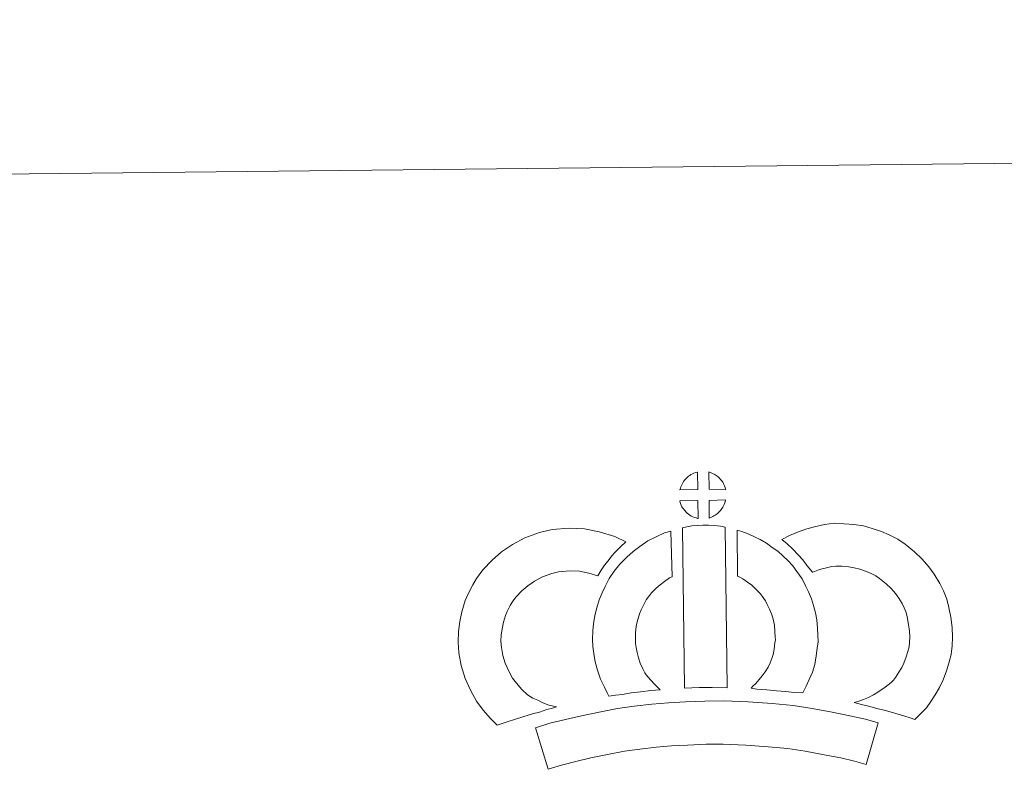
# Model space of a CAD drawing. Units: metres. Extents: x 572480 to 576967, y 4726104 to 4729122.
# Drawn here: x 572807 to 573092, y 4728903 to 4729122 of the extents above; entities that cross this region are included whole.
import ezdxf

# ---------------------------------------------------------------- set-up
doc = ezdxf.new("R2010")
doc.units = ezdxf.units.M
doc.header["$MEASUREMENT"] = 0
doc.layers.add('Level 63', color=7, linetype='Continuous', lineweight=0)

msp = doc.modelspace()

# ---------------------------------------------------------------- linework, layer by layer
at = {"layer": 'Level 63', "linetype": 'Continuous', "lineweight": 0}
msp.add_polyline3d([(572512.46, 4726104.07, -0.24), (572480.26, 4729073.91, -0.24), (576934.97, 4729122.24, -0.24), (576967.17, 4726152.41, -0.24), (572512.46, 4726104.07, -0.24)], close=True, dxfattribs=at)
at = {"layer": 'Level 63', "linetype": 'Continuous', "lineweight": 13}
for points in [[(573003.36, 4728985.87, -0.24), (572998.09, 4728985.74, -0.24), (572998.26, 4728986.21, -0.24), (572998.39, 4728986.61, -0.24), (572998.56, 4728987.03, -0.24), (572998.75, 4728987.42, -0.24), (572998.97, 4728987.79, -0.24), (572999.21, 4728988.16, -0.24), (572999.46, 4728988.51, -0.24), (572999.76, 4728988.87, -0.24), (573000.04, 4728989.17, -0.24), (573000.33, 4728989.45, -0.24), (573000.63, 4728989.67, -0.24), (573000.98, 4728989.91, -0.24), (573001.34, 4728990.15, -0.24), (573001.8, 4728990.4, -0.24), (573002.2, 4728990.57, -0.24), (573002.7, 4728990.76, -0.24), (573003.18, 4728990.91, -0.24), (573003.25, 4728990.92, -0.24), (573003.36, 4728985.87, -0.24)], [(573011.44, 4728985.84, -0.24), (573006.66, 4728985.91, -0.24), (573006.55, 4728990.97, -0.24), (573007.55, 4728990.53, -0.24), (573008.12, 4728990.25, -0.24), (573008.7, 4728989.92, -0.24), (573009.22, 4728989.51, -0.24), (573009.62, 4728989.15, -0.24), (573009.94, 4728988.76, -0.24), (573010.23, 4728988.41, -0.24), (573010.57, 4728987.94, -0.24), (573010.78, 4728987.58, -0.24), (573010.93, 4728987.27, -0.24), (573011.08, 4728986.92, -0.24), (573011.28, 4728986.42, -0.24), (573011.4, 4728985.98, -0.24), (573011.44, 4728985.84, -0.24)], [(573006.66, 4728977.51, -0.24), (573006.6, 4728982.66, -0.24), (573011.39, 4728982.83, -0.24), (573011.36, 4728982.72, -0.24), (573011.27, 4728982.26, -0.24), (573011.16, 4728981.94, -0.24), (573010.99, 4728981.5, -0.24), (573010.81, 4728981.12, -0.24), (573010.6, 4728980.72, -0.24), (573010.36, 4728980.38, -0.24), (573010.14, 4728980.05, -0.24), (573009.87, 4728979.71, -0.24), (573009.54, 4728979.35, -0.24), (573009.22, 4728979.04, -0.24), (573008.92, 4728978.78, -0.24), (573008.62, 4728978.54, -0.24), (573008.33, 4728978.35, -0.24), (573008.02, 4728978.18, -0.24), (573007.69, 4728978.01, -0.24), (573007.29, 4728977.81, -0.24), (573006.66, 4728977.51, -0.24)], [(573003.46, 4728977.44, -0.24), (573003.22, 4728977.47, -0.24), (573002.85, 4728977.57, -0.24), (573002.41, 4728977.7, -0.24), (573001.86, 4728977.93, -0.24), (573001.45, 4728978.14, -0.24), (573001.04, 4728978.38, -0.24), (573000.61, 4728978.68, -0.24), (573000.27, 4728978.95, -0.24), (572999.93, 4728979.27, -0.24), (572999.52, 4728979.7, -0.24), (572999.14, 4728980.19, -0.24), (572998.92, 4728980.5, -0.24), (572998.74, 4728980.83, -0.24), (572998.52, 4728981.27, -0.24), (572998.32, 4728981.73, -0.24), (572998.19, 4728982.11, -0.24), (572998.1, 4728982.58, -0.24), (573003.35, 4728982.61, -0.24), (573003.46, 4728977.44, -0.24)], [(572953.89, 4728926.2, -0.24), (572955.48, 4728925.29, -0.24), (572956.87, 4728924.65, -0.24), (572958.18, 4728924, -0.24), (572959.83, 4728923.33, -0.24), (572962.33, 4728922.72, -0.24), (572961.13, 4728922.36, -0.24), (572959.54, 4728921.95, -0.24), (572957.37, 4728921.24, -0.24), (572955.37, 4728920.68, -0.24), (572952.59, 4728919.83, -0.24), (572950.38, 4728919.2, -0.24), (572947.98, 4728918.37, -0.24), (572945.15, 4728917.4, -0.24), (572943.21, 4728919.34, -0.24), (572941.08, 4728921.79, -0.24), (572939.11, 4728924.37, -0.24), (572937.48, 4728927.41, -0.24), (572935.83, 4728930.97, -0.24), (572934.64, 4728934.79, -0.24), (572934.03, 4728938.44, -0.24), (572933.79, 4728941.5, -0.24), (572933.87, 4728944.63, -0.24), (572934.3, 4728947.56, -0.24), (572934.87, 4728950.3, -0.24), (572935.82, 4728953.59, -0.24), (572936.81, 4728955.79, -0.24), (572938.07, 4728958.18, -0.24), (572939.14, 4728960.03, -0.24), (572940.99, 4728962.53, -0.24), (572943.65, 4728965.34, -0.24), (572946.37, 4728967.74, -0.24), (572949.53, 4728969.89, -0.24), (572953.16, 4728971.81, -0.24), (572957.4, 4728973.39, -0.24), (572961.09, 4728974.24, -0.24), (572966.02, 4728974.63, -0.24), (572970.45, 4728974.44, -0.24), (572974.75, 4728973.58, -0.24), (572979.27, 4728972.21, -0.24), (572982.49, 4728970.63, -0.24), (572980.9, 4728969.22, -0.24), (572979.38, 4728967.65, -0.24), (572978.31, 4728966.49, -0.24), (572977.27, 4728965.12, -0.24), (572976.23, 4728963.86, -0.24), (572975.3, 4728962.42, -0.24), (572974.35, 4728960.75, -0.24), (572971.73, 4728961.55, -0.24), (572968.96, 4728962.1, -0.24), (572966.26, 4728962.21, -0.24), (572962.95, 4728961.95, -0.24), (572960.97, 4728961.5, -0.24), (572958.27, 4728960.49, -0.24), (572955.93, 4728959.24, -0.24), (572953.99, 4728957.92, -0.24), (572952.28, 4728956.41, -0.24), (572950.5, 4728954.55, -0.24), (572949.5, 4728953.18, -0.24), (572948.92, 4728952.19, -0.24), (572947.98, 4728950.39, -0.24), (572947.49, 4728949.29, -0.24), (572946.9, 4728947.29, -0.24), (572946.51, 4728945.43, -0.24), (572946.24, 4728943.58, -0.24), (572946.2, 4728941.81, -0.24), (572946.34, 4728939.96, -0.24), (572946.73, 4728937.68, -0.24), (572947.43, 4728935.43, -0.24), (572948.58, 4728932.95, -0.24), (572949.57, 4728931.11, -0.24), (572950.7, 4728929.62, -0.24), (572952.28, 4728927.81, -0.24), (572953.89, 4728926.2, -0.24)], [(572998.85, 4728974.73, -0.24), (573000.18, 4728975.04, -0.24), (573001.55, 4728975.26, -0.24), (573003.36, 4728975.43, -0.24), (573004.78, 4728975.49, -0.24), (573006.42, 4728975.48, -0.24), (573008.18, 4728975.36, -0.24), (573009.93, 4728975.16, -0.24), (573011.3, 4728974.87, -0.24), (573011.88, 4728928.29, -0.24), (573007.52, 4728928.35, -0.24), (573003.76, 4728928.34, -0.24), (572999.51, 4728928.19, -0.24), (572998.85, 4728974.73, -0.24)], [(573066.29, 4728919.09, -0.24), (573064.93, 4728919.57, -0.24), (573063.12, 4728920.13, -0.24), (573060.81, 4728920.82, -0.24), (573057.78, 4728921.67, -0.24), (573055.24, 4728922.31, -0.24), (573052.84, 4728922.91, -0.24), (573050.83, 4728923.38, -0.24), (573048.69, 4728924.03, -0.24), (573050.02, 4728924.39, -0.24), (573051.44, 4728924.89, -0.24), (573052.91, 4728925.49, -0.24), (573054.32, 4728926.21, -0.24), (573055.58, 4728927.03, -0.24), (573057.66, 4728928.47, -0.24), (573059.42, 4728929.79, -0.24), (573060.1, 4728930.44, -0.24), (573060.7, 4728931.27, -0.24), (573061.69, 4728932.77, -0.24), (573062.49, 4728934.12, -0.24), (573063.1, 4728935.45, -0.24), (573063.8, 4728937.26, -0.24), (573064.27, 4728938.79, -0.24), (573064.62, 4728940.19, -0.24), (573064.76, 4728941.42, -0.24), (573064.84, 4728943.09, -0.24), (573064.8, 4728944.67, -0.24), (573064.48, 4728946.66, -0.24), (573064.08, 4728948.89, -0.24), (573063.75, 4728950.13, -0.24), (573063.2, 4728951.51, -0.24), (573062.63, 4728952.73, -0.24), (573061.67, 4728954.32, -0.24), (573060.7, 4728955.62, -0.24), (573059.42, 4728957.08, -0.24), (573057.98, 4728958.49, -0.24), (573056.05, 4728960.04, -0.24), (573055, 4728960.78, -0.24), (573053.62, 4728961.47, -0.24), (573052.3, 4728962.03, -0.24), (573050.3, 4728962.67, -0.24), (573048.71, 4728963.14, -0.24), (573047.16, 4728963.37, -0.24), (573045.08, 4728963.55, -0.24), (573043.43, 4728963.62, -0.24), (573042.21, 4728963.47, -0.24), (573040.64, 4728963.1, -0.24), (573038.68, 4728962.58, -0.24), (573036.73, 4728961.85, -0.24), (573036.58, 4728961.81, -0.24), (573035.03, 4728963.73, -0.24), (573033.82, 4728965.38, -0.24), (573032.42, 4728966.91, -0.24), (573030.87, 4728968.54, -0.24), (573029.24, 4728970.09, -0.24), (573027.72, 4728971.37, -0.24), (573029.92, 4728972.5, -0.24), (573032.3, 4728973.43, -0.24), (573034.93, 4728974.41, -0.24), (573037.62, 4728975.13, -0.24), (573040.05, 4728975.7, -0.24), (573042.96, 4728976.03, -0.24), (573045.83, 4728975.92, -0.24), (573048.63, 4728975.69, -0.24), (573051.38, 4728975.27, -0.24), (573053.91, 4728974.54, -0.24), (573056.64, 4728973.67, -0.24), (573058.84, 4728972.72, -0.24), (573061.36, 4728971.46, -0.24), (573063.49, 4728969.97, -0.24), (573066.22, 4728967.78, -0.24), (573068.45, 4728965.58, -0.24), (573070.33, 4728963.43, -0.24), (573071.94, 4728961.3, -0.24), (573073.59, 4728958.58, -0.24), (573074.58, 4728956.43, -0.24), (573075.55, 4728954.02, -0.24), (573076.19, 4728951.57, -0.24), (573076.71, 4728948.74, -0.24), (573077.16, 4728945.78, -0.24), (573077.24, 4728942.93, -0.24), (573077.12, 4728940.47, -0.24), (573076.85, 4728937.97, -0.24), (573076.2, 4728935.43, -0.24), (573075.52, 4728933.21, -0.24), (573074.53, 4728930.61, -0.24), (573073.48, 4728928.35, -0.24), (573072.2, 4728926.2, -0.24), (573070.97, 4728924.32, -0.24), (573069.66, 4728922.45, -0.24), (573068.2, 4728920.96, -0.24), (573066.29, 4728919.09, -0.24)], [(572988.33, 4728932, -0.24), (572989.56, 4728930.58, -0.24), (572990.74, 4728929.28, -0.24), (572992.36, 4728927.71, -0.24), (572989.7, 4728927.46, -0.24), (572986.68, 4728927.09, -0.24), (572983.95, 4728926.77, -0.24), (572981.49, 4728926.36, -0.24), (572979.45, 4728926.1, -0.24), (572977.54, 4728925.88, -0.24), (572977.02, 4728926.81, -0.24), (572976.21, 4728928.45, -0.24), (572975.13, 4728930.76, -0.24), (572974.2, 4728933.38, -0.24), (572973.58, 4728935.83, -0.24), (572973.13, 4728938.19, -0.24), (572972.91, 4728940.23, -0.24), (572972.8, 4728942.33, -0.24), (572972.88, 4728944.83, -0.24), (572973.08, 4728946.88, -0.24), (572973.43, 4728949.22, -0.24), (572974.05, 4728951.47, -0.24), (572974.73, 4728953.77, -0.24), (572975.57, 4728955.87, -0.24), (572976.44, 4728957.7, -0.24), (572977.6, 4728960.05, -0.24), (572979.06, 4728962.18, -0.24), (572980.71, 4728964.18, -0.24), (572982.71, 4728966.17, -0.24), (572984.55, 4728967.87, -0.24), (572986.51, 4728969.28, -0.24), (572988.85, 4728970.91, -0.24), (572991.28, 4728972.06, -0.24), (572993.71, 4728973.25, -0.24), (572995.52, 4728973.74, -0.24), (572995.88, 4728960.52, -0.24), (572995.1, 4728960.15, -0.24), (572993.7, 4728959.16, -0.24), (572992.36, 4728958.21, -0.24), (572991.27, 4728957.22, -0.24), (572989.9, 4728955.83, -0.24), (572988.98, 4728954.72, -0.24), (572988.32, 4728953.77, -0.24), (572987.59, 4728952.29, -0.24), (572986.93, 4728950.9, -0.24), (572986.45, 4728949.7, -0.24), (572985.97, 4728948.07, -0.24), (572985.58, 4728946.65, -0.24), (572985.38, 4728945.34, -0.24), (572985.26, 4728944.06, -0.24), (572985.22, 4728942.47, -0.24), (572985.28, 4728941.18, -0.24), (572985.4, 4728940.02, -0.24), (572985.69, 4728938.51, -0.24), (572986.08, 4728936.97, -0.24), (572986.61, 4728935.47, -0.24), (572987.38, 4728933.81, -0.24), (572987.98, 4728932.6, -0.24), (572988.33, 4728932, -0.24)], [(573033.78, 4728926.84, -0.24), (573031.23, 4728926.95, -0.24), (573028.89, 4728927.22, -0.24), (573026.16, 4728927.43, -0.24), (573023.36, 4728927.73, -0.24), (573020.44, 4728927.92, -0.24), (573018.84, 4728928.2, -0.24), (573019.32, 4728928.7, -0.24), (573020.16, 4728929.54, -0.24), (573021.12, 4728930.7, -0.24), (573021.99, 4728931.71, -0.24), (573022.89, 4728932.9, -0.24), (573023.71, 4728934.27, -0.24), (573024.28, 4728935.56, -0.24), (573024.91, 4728937.07, -0.24), (573025.18, 4728937.95, -0.24), (573025.45, 4728939.48, -0.24), (573025.72, 4728941.36, -0.24), (573025.83, 4728942.23, -0.24), (573025.8, 4728942.99, -0.24), (573025.7, 4728944.65, -0.24), (573025.55, 4728946.41, -0.24), (573025.4, 4728947.36, -0.24), (573025.06, 4728948.63, -0.24), (573024.7, 4728949.72, -0.24), (573024.12, 4728951.11, -0.24), (573023.5, 4728952.42, -0.24), (573022.95, 4728953.48, -0.24), (573021.98, 4728954.86, -0.24), (573021.45, 4728955.62, -0.24), (573020.54, 4728956.53, -0.24), (573019.49, 4728957.63, -0.24), (573019, 4728958.05, -0.24), (573017.74, 4728958.91, -0.24), (573016.37, 4728959.91, -0.24), (573015.57, 4728960.39, -0.24), (573014.85, 4728960.73, -0.24), (573014.72, 4728974.03, -0.24), (573016.09, 4728973.69, -0.24), (573017.98, 4728972.96, -0.24), (573019.81, 4728972.11, -0.24), (573021.44, 4728971.33, -0.24), (573023.22, 4728970.26, -0.24), (573024.9, 4728969.04, -0.24), (573026.54, 4728967.92, -0.24), (573028.04, 4728966.63, -0.24), (573029.42, 4728965.19, -0.24), (573030.92, 4728963.67, -0.24), (573032.11, 4728962.02, -0.24), (573033.6, 4728959.87, -0.24), (573034.62, 4728957.9, -0.24), (573035.45, 4728956.12, -0.24), (573036.3, 4728954.08, -0.24), (573036.94, 4728952.21, -0.24), (573037.53, 4728950, -0.24), (573037.87, 4728947.97, -0.24), (573038.08, 4728945.54, -0.24), (573038.2, 4728943.51, -0.24), (573038.24, 4728941.66, -0.24), (573038.01, 4728939.75, -0.24), (573037.7, 4728937.53, -0.24), (573037.26, 4728935.01, -0.24), (573036.58, 4728932.83, -0.24), (573035.67, 4728930.66, -0.24), (573034.82, 4728928.75, -0.24), (573033.78, 4728926.84, -0.24)], [(573055.64, 4728918.07, -0.24), (573052.16, 4728906.01, -0.24), (573048.81, 4728906.97, -0.24), (573044.8, 4728907.91, -0.24), (573039.96, 4728908.85, -0.24), (573034.45, 4728909.85, -0.24), (573029.43, 4728910.63, -0.24), (573023.79, 4728911.17, -0.24), (573017.27, 4728911.66, -0.24), (573010.68, 4728911.92, -0.24), (573005.77, 4728911.87, -0.24), (573000.34, 4728911.6, -0.24), (572995.65, 4728911.4, -0.24), (572991.25, 4728911.02, -0.24), (572986.49, 4728910.44, -0.24), (572982.08, 4728909.85, -0.24), (572977.16, 4728908.91, -0.24), (572972.29, 4728907.9, -0.24), (572967.9, 4728906.9, -0.24), (572963.77, 4728905.85, -0.24), (572959.86, 4728904.67, -0.24), (572956.2, 4728916.68, -0.24), (572960.42, 4728917.96, -0.24), (572964.97, 4728919.1, -0.24), (572969.62, 4728920.17, -0.24), (572974.7, 4728921.23, -0.24), (572980.06, 4728922.26, -0.24), (572984.91, 4728922.9, -0.24), (572989.96, 4728923.53, -0.24), (572994.84, 4728923.94, -0.24), (572999.76, 4728924.15, -0.24), (573005.39, 4728924.43, -0.24), (573010.85, 4728924.48, -0.24), (573017.98, 4728924.19, -0.24), (573024.86, 4728923.69, -0.24), (573030.98, 4728923.1, -0.24), (573036.54, 4728922.23, -0.24), (573042.28, 4728921.19, -0.24), (573047.43, 4728920.17, -0.24), (573051.95, 4728919.14, -0.24), (573055.64, 4728918.07, -0.24)]]:
    msp.add_polyline3d(points, close=True, dxfattribs=at)

doc.saveas('drawing.dxf')
